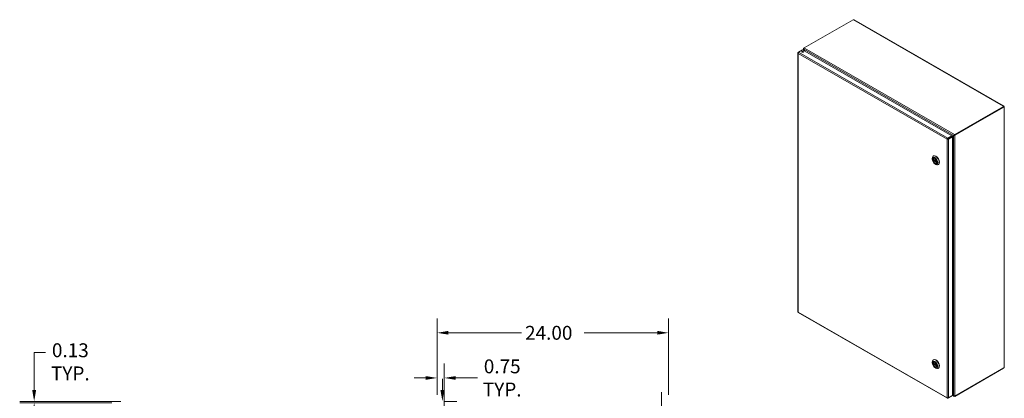
# Model space of a CAD drawing. Units: inches. Extents: x 10 to 198, y 9 to 128.
# Drawn here: x 96 to 198, y 89 to 128 of the extents above; entities that cross this region are included whole.
import ezdxf

# ---------------------------------------------------------------- set-up
doc = ezdxf.new("R2010")
doc.units = ezdxf.units.IN
doc.header["$LTSCALE"] = 12
doc.header["$MEASUREMENT"] = 0
doc.linetypes.add('CHAIN', pattern=[0.7087, 0.4724, -0.0591, 0.1181, -0.0591])
for name, color, linetype, lineweight in [('Centerline (ANSI)', 7, 'Continuous', 15), ('Dimension (ANSI)', 7, 'Continuous', 13), ('Visible (ANSI)', 7, 'Continuous', 13), ('Visible Narrow (ANSI)', 7, 'Continuous', 18)]:
    doc.layers.add(name, color=color, linetype=linetype, lineweight=lineweight)
doc.styles.add('Note Text (ANSI)', font='RomanS.shx')
doc.dimstyles.new('Default (ANSI)', dxfattribs={"dimscale": 12, "dimtxt": 0.12, "dimasz": 0.098425, "dimexe": 0.125, "dimexo": 0.0625, "dimgap": 0.031496, "dimtad": 0, "dimtih": 1, "dimtoh": 1, "dimdec": 3, "dimrnd": 1e-08, "dimzin": 0, "dimdsep": 46, "dimtxsty": 'Note Text (ANSI)', "dimcen": 0.09, "dimdle": 0.393701, "dimclrd": 256, "dimclre": 256, "dimclrt": 256, "dimadec": 0, "dimazin": 1, "dimtfac": 1, "dimtofl": 0, "dimtmove": 0, "dimatfit": 3, "dimfxl": 1, "dimtolj": 1, "dimtzin": 4, "dimlwd": -1, "dimlwe": -1, "dimarcsym": 0})

# ---------------------------------------------------------------- blocks, each defined once
blk = doc.blocks.new('*D15')
at = {"layer": 'Defpoints', "color": 0}
for p in [(163.47, 95.79), (139.47, 88.59), (163.47, 88.59)]:
    blk.add_point(p, dxfattribs=at)
at = {"layer": 'Dimension (ANSI)'}
for p, q in [((139.47, 89.34), (139.47, 97.29)), ((163.47, 89.34), (163.47, 97.29)), ((140.65, 95.79), (148.21, 95.79)), ((162.29, 95.79), (154.73, 95.79))]:
    blk.add_line(p, q, dxfattribs=at)
for points in [[(140.65, 95.99), (140.65, 95.6), (139.47, 95.79)], [(162.29, 95.99), (162.29, 95.6), (163.47, 95.79)]]:
    blk.add_solid(points, dxfattribs=at)
at = {"layer": 'Dimension (ANSI)', "insert": (148.59, 96.51), "char_height": 1.44, "attachment_point": 1, "style": 'Note Text (ANSI)'}
blk.add_mtext('\\A1;24.00', dxfattribs=at)
blk = doc.blocks.new('*D18')
at = {"layer": 'Defpoints', "color": 0}
for p in [(139.51, 88.67), (140.02, 88.67), (140.22, 87.92)]:
    blk.add_point(p, dxfattribs=at)
at = {"layer": 'Dimension (ANSI)'}
for p, q in [((140.02, 89.85), (140.02, 91.03)), ((139.47, 87.92), (138.52, 87.92)), ((140.26, 88.67), (141.52, 88.67)), ((140.02, 86.73), (140.02, 82.84)), ((140.02, 82.84), (138.83, 82.84))]:
    blk.add_line(p, q, dxfattribs=at)
for points in [[(139.82, 89.85), (140.21, 89.85), (140.02, 88.67)], [(139.82, 86.73), (140.21, 86.73), (140.02, 87.92)]]:
    blk.add_solid(points, dxfattribs=at)
at = {"layer": 'Dimension (ANSI)', "insert": (136.26, 82.84), "char_height": 1.44, "attachment_point": 5, "style": 'Note Text (ANSI)'}
blk.add_mtext('\\A1;0.75{\\PTYP.}', dxfattribs=at)
blk = doc.blocks.new('*D19')
at = {"layer": 'Defpoints', "color": 0}
for p in [(139.47, 91.11), (139.47, 88.59), (140.22, 87.92)]:
    blk.add_point(p, dxfattribs=at)
at = {"layer": 'Dimension (ANSI)'}
for p, q in [((139.47, 89.34), (139.47, 92.61)), ((140.22, 88.67), (140.22, 92.61)), ((138.29, 91.11), (137.11, 91.11)), ((141.4, 91.11), (143.65, 91.11))]:
    blk.add_line(p, q, dxfattribs=at)
for points in [[(138.29, 91.3), (138.29, 90.91), (139.47, 91.11)], [(141.4, 91.3), (141.4, 90.91), (140.22, 91.11)]]:
    blk.add_solid(points, dxfattribs=at)
at = {"layer": 'Dimension (ANSI)', "insert": (146.22, 91.11), "char_height": 1.44, "attachment_point": 5, "style": 'Note Text (ANSI)'}
blk.add_mtext('\\A1;0.75{\\PTYP.}', dxfattribs=at)
blk = doc.blocks.new('*D23')
at = {"layer": 'Defpoints', "color": 0}
for p in [(97.7, 88.67), (106.51, 88.54), (107.43, 88.67)]:
    blk.add_point(p, dxfattribs=at)
at = {"layer": 'Dimension (ANSI)'}
for p, q in [((97.7, 89.85), (97.7, 93.74)), ((97.7, 93.74), (98.88, 93.74)), ((106.68, 88.67), (96.2, 88.67)), ((105.76, 88.54), (96.2, 88.54)), ((97.7, 87.36), (97.7, 86.18))]:
    blk.add_line(p, q, dxfattribs=at)
for points in [[(97.5, 89.85), (97.9, 89.85), (97.7, 88.67)], [(97.5, 87.36), (97.9, 87.36), (97.7, 88.54)]]:
    blk.add_solid(points, dxfattribs=at)
at = {"layer": 'Dimension (ANSI)', "insert": (101.45, 94.7), "char_height": 1.44, "attachment_point": 2, "style": 'Note Text (ANSI)'}
blk.add_mtext('\\A1;0.13{\\PTYP.}', dxfattribs=at)

msp = doc.modelspace()

# ---------------------------------------------------------------- linework, layer by layer
at = {"layer": 'Centerline (ANSI)', "linetype": 'CHAIN', "ltscale": 0.952448}
for p, q in [((140.2187, 51.6963), (140.2187, 89.6338)), ((162.7187, 89.6338), (162.7187, 51.6963))]:
    msp.add_line(p, q, dxfattribs=at)
at = {"layer": 'Visible (ANSI)'}
for p, q in [((177.516, 125.3498), (182.5858, 128.2693)), ((182.7109, 128.2467), (198.2035, 119.3251)), ((176.8645, 124.8132), (176.8645, 97.9777)), ((176.9471, 124.8915), (176.893, 124.8604)), ((176.9123, 124.8492), (176.893, 124.8604)), ((176.9485, 124.8926), (177.3563, 125.1274)), ((177.3563, 125.1274), (192.8288, 116.2174)), ((177.4634, 125.0657), (177.4634, 125.2531)), ((177.516, 125.3173), (177.4918, 125.3034)), ((177.4918, 125.3034), (177.5114, 125.2921)), ((177.4918, 125.2996), (177.4918, 125.3034)), ((177.4991, 125.201), (177.4918, 125.1968)), ((177.4918, 125.1968), (177.6194, 124.9759)), ((177.6339, 124.9676), (177.4991, 125.201)), ((177.516, 125.3498), (177.5474, 125.3318)), ((177.516, 125.3002), (177.516, 125.3498)), ((198.2027, 119.2762), (193.1328, 116.3567)), ((198.2027, 119.2204), (193.1328, 116.3008)), ((193.157, 116.2824), (198.2253, 119.2011)), ((198.1648, 119.3057), (198.1648, 119.3147)), ((198.2253, 119.2011), (198.1972, 119.2172)), ((198.2027, 119.2204), (198.2027, 119.2762)), ((198.2027, 119.2571), (198.2335, 119.2748)), ((198.2027, 119.239), (198.2413, 119.2613)), ((198.2413, 119.1822), (198.2336, 119.1866)), ((198.2698, 119.2105), (198.2698, 92.2422)), ((193.1015, 116.3747), (193.1328, 116.3567)), ((192.3874, 115.899), (192.3391, 115.8711)), ((192.3944, 115.9096), (192.5303, 115.9879)), ((192.4219, 115.9088), (192.4137, 115.9041)), ((192.8288, 116.2174), (192.421, 115.9825)), ((192.421, 115.9267), (192.8288, 116.1615)), ((192.421, 115.9267), (192.421, 115.9825)), ((192.4282, 115.9142), (192.836, 116.149)), ((192.4282, 115.9142), (192.4765, 115.8864)), ((192.4765, 115.8864), (192.8843, 116.1212)), ((193.0124, 116.2675), (192.6194, 116.0395)), ((192.6194, 116.0395), (192.6677, 116.0673)), ((192.6677, 116.0673), (193.0607, 116.2953)), ((192.8288, 116.1615), (192.8288, 116.2174)), ((192.836, 116.149), (192.8843, 116.1212)), ((192.8365, 116.1488), (193.0196, 116.255)), ((192.8843, 116.1212), (192.8843, 89.2705)), ((193.0607, 116.2953), (193.0124, 116.2675)), ((193.0679, 116.2828), (193.0196, 116.255)), ((193.1328, 116.3008), (193.1015, 116.3189)), ((193.1087, 116.3102), (193.1126, 116.3125)), ((193.1087, 116.3102), (193.157, 116.2824)), ((193.1087, 116.3064), (193.1087, 116.3102)), ((193.1328, 116.3567), (193.1328, 116.3008)), ((193.157, 116.2824), (193.157, 116.2786)), ((190.7985, 113.7951), (190.7985, 113.8838)), ((190.8841, 113.7884), (191.2844, 113.5579)), ((190.943, 113.7481), (190.8908, 113.7181)), ((190.9044, 114.1176), (190.9301, 114.1324)), ((190.9661, 113.8973), (190.9379, 113.8811)), ((191.0801, 113.3061), (191.1569, 113.2615)), ((191.2526, 113.3997), (191.2245, 113.3835)), ((191.4122, 113.2358), (191.4379, 113.2506)), ((176.9066, 97.905), (192.366, 89.0025)), ((190.9044, 92.9871), (190.9301, 93.0019)), ((190.7985, 92.6646), (190.7985, 92.7534)), ((190.8841, 92.658), (191.2844, 92.4274)), ((190.9485, 92.6209), (190.8908, 92.5876)), ((190.9661, 92.7668), (190.9379, 92.7506)), ((191.0801, 92.1756), (191.1569, 92.1311)), ((191.2526, 92.2692), (191.2245, 92.253)), ((191.4122, 92.1053), (191.4379, 92.1201)), ((193.1328, 89.189), (198.2027, 92.1085)), ((198.2253, 92.1541), (193.157, 89.2354)), ((198.2027, 92.1085), (198.2027, 92.141)), ((192.421, 89.0035), (192.8288, 89.2383)), ((192.421, 89.0261), (192.421, 89.0035)), ((192.8843, 89.2705), (192.4765, 89.0357)), ((192.8288, 89.2386), (192.8288, 89.2383)), ((193.0196, 89.2628), (192.8843, 89.4971)), ((192.8843, 89.4805), (193.0124, 89.2586)), ((193.047, 89.2057), (192.8843, 89.2994)), ((193.0196, 89.2628), (193.0124, 89.2586)), ((193.1328, 89.189), (193.1015, 89.207)), ((193.1328, 89.2302), (193.1328, 89.189)), ((193.157, 89.2354), (193.1536, 89.2374)), ((193.157, 89.2392), (193.157, 89.2354))]:
    msp.add_line(p, q, dxfattribs=at)
for centre, major_axis, ratio, start_param, end_param in [((182.6449, 128.2845), (-0.0646, 0), 0.5758617, 0.41853742, 1.69214211), ((177.3563, 124.8836), (-0.0868, 0), 0.5758617, 3.73454948, 5.69022848), ((198.2289, 119.3102), (-0.0646, 0), 0.5758617, 6.16183953, 7.43544422), ((198.2695, 119.24), (-0.0322, -0.056), 0.57809312, 5.75432054, 6.40259738), ((198.2695, 119.2867), (0.0322, -0.056), 0.57809312, 4.59297691, 4.83566847), ((192.599, 116.0277), (-0.0972, -0.0562), 0.00167248, 0.78443127, 2.3552276), ((193.0811, 116.3071), (0.0288, 0.0167), 0.00167248, 0.78443131, 2.35522764), ((193.0883, 116.2946), (-0.0288, -0.0167), 0.00167248, 3.92602393, 5.49682025), ((191.1583, 113.6767), (-0.2539, 0.4409), 0.57809312, 2.35426078, 7.07051718), ((191.0812, 113.6323), (-0.1433, 0.2488), 0.57809312, 4.13286698, 6.86657472), ((191.0812, 113.6323), (0.1433, -0.2488), 0.57809312, 4.13286698, 6.86657472), ((191.184, 113.6915), (0.2539, -0.4409), 0.57809312, 0, 3.14159264), ((191.1583, 92.5462), (-0.2539, 0.4409), 0.57809312, 2.35426078, 7.07051718), ((191.184, 92.561), (0.2539, -0.4409), 0.57809312, 0, 3.14159264), ((191.0812, 92.5018), (-0.1433, 0.2488), 0.57809312, 4.13286698, 6.86657472), ((191.0812, 92.5018), (0.1433, -0.2488), 0.57809312, 4.13286698, 6.86657472), ((198.2695, 92.166), (0.0322, 0.056), 0.57809312, 1.44751684, 2.09579368)]:
    msp.add_ellipse(centre, major_axis=major_axis, ratio=ratio, start_param=start_param, end_param=end_param, dxfattribs=at)
for centre, major_axis, ratio in [((177.3563, 124.9395), (0.0868, 0), 0.5758617), ((191.0812, 113.6323), (0.1995, -0.3464), 0.57809312), ((191.0812, 113.6323), (0.146, -0.2535), 0.57809312), ((191.0812, 92.5018), (0.1995, -0.3464), 0.57809312), ((191.0812, 92.5018), (0.146, -0.2535), 0.57809312)]:
    msp.add_ellipse(centre, major_axis=major_axis, ratio=ratio, dxfattribs=at)
for points, knots in [([(182.7109, 128.2467), (182.6987, 128.2535), (182.6793, 128.2533), (182.6602, 128.2492), (182.6577, 128.2487), (182.6552, 128.2481), (182.6527, 128.2475)], [0.001517409, 0.001517409, 0.001517409, 0.001517409, 0.586574909, 0.586574909, 0.586574909, 0.664052381, 0.664052381, 0.664052381, 0.664052381]), ([(176.893, 124.8604), (176.8679, 124.8424), (176.8583, 124.8161), (176.8691, 124.7931), (176.8738, 124.7831), (176.8821, 124.7738), (176.893, 124.766)], [0, 0, 0, 0, 1.09505807, 1.09505807, 1.09505807, 1.57079633, 1.57079633, 1.57079633, 1.57079633]), ([(176.893, 124.766), (176.8899, 124.7967), (176.9018, 124.8355), (176.921, 124.8633), (176.9294, 124.8754), (176.9389, 124.8855), (176.9485, 124.8926)], [0, 0, 0, 0, 1.09505807, 1.09505807, 1.09505807, 1.57079633, 1.57079633, 1.57079633, 1.57079633]), ([(177.4918, 125.2996), (177.4678, 125.2857), (177.4579, 125.2595), (177.4668, 125.2335), (177.4712, 125.2206), (177.4799, 125.2078), (177.4918, 125.1968)], [0, 0, 0, 0, 1.05065058, 1.05065058, 1.05065058, 1.57079633, 1.57079633, 1.57079633, 1.57079633]), ([(177.4991, 125.201), (177.4919, 125.233), (177.4986, 125.2722), (177.5159, 125.3), (177.5245, 125.3139), (177.5354, 125.3249), (177.5474, 125.3318)], [-1.57079633, -1.57079633, -1.57079633, -1.57079633, -0.52014575, -0.52014575, -0.52014575, 0, 0, 0, 0]), ([(198.1648, 119.3147), (198.1733, 119.3264), (198.1881, 119.3324), (198.2012, 119.3263), (198.2144, 119.3201), (198.2247, 119.3021), (198.2312, 119.2823), (198.232, 119.2798), (198.2327, 119.2773), (198.2335, 119.2748)], [2.47754027, 2.47754027, 2.47754027, 2.47754027, 3.10267966, 3.10267966, 3.10267966, 3.72816756, 3.72816756, 3.72816756, 3.80564503, 3.80564503, 3.80564503, 3.80564503]), ([(198.2413, 119.2613), (198.2557, 119.2462), (198.2684, 119.2286), (198.2696, 119.2133), (198.2709, 119.1981), (198.2605, 119.1864), (198.2466, 119.1831), (198.2448, 119.1827), (198.2431, 119.1824), (198.2413, 119.1822)], [-2.23484871, -2.23484871, -2.23484871, -2.23484871, -1.60970932, -1.60970932, -1.60970932, -0.98422142, -0.98422142, -0.98422142, -0.90674395, -0.90674395, -0.90674395, -0.90674395]), ([(193.1015, 116.3747), (193.0774, 116.3609), (193.0498, 116.3338), (193.0316, 116.3064), (193.0226, 116.2928), (193.0159, 116.2792), (193.0124, 116.2675)], [0, 0, 0, 0, 1.05065058, 1.05065058, 1.05065058, 1.57079633, 1.57079633, 1.57079633, 1.57079633]), ([(192.421, 115.9825), (192.3929, 115.9699), (192.3653, 115.9402), (192.3508, 115.9096), (192.3444, 115.8963), (192.3405, 115.883), (192.3391, 115.8711)], [0, 0, 0, 0, 1.09505807, 1.09505807, 1.09505807, 1.57079633, 1.57079633, 1.57079633, 1.57079633]), ([(192.3391, 115.8711), (192.3642, 115.8602), (192.4037, 115.8583), (192.4374, 115.868), (192.4521, 115.8723), (192.4656, 115.8786), (192.4765, 115.8864)], [0, 0, 0, 0, 1.09505807, 1.09505807, 1.09505807, 1.57079633, 1.57079633, 1.57079633, 1.57079633]), ([(192.3874, 115.899), (192.3916, 115.9082), (192.4043, 115.9216), (192.4185, 115.926), (192.4193, 115.9263), (192.4202, 115.9265), (192.421, 115.9267)], [0, 0, 0, 0, 1.48347479, 1.48347479, 1.48347479, 1.57079633, 1.57079633, 1.57079633, 1.57079633]), ([(192.3874, 115.899), (192.3975, 115.8979), (192.4154, 115.9023), (192.4264, 115.9124), (192.427, 115.913), (192.4276, 115.9136), (192.4282, 115.9142)], [0, 0, 0, 0, 1.48347479, 1.48347479, 1.48347479, 1.57079633, 1.57079633, 1.57079633, 1.57079633]), ([(193.0196, 116.255), (193.0436, 116.2494), (193.0809, 116.2518), (193.1138, 116.2611), (193.13, 116.2656), (193.1451, 116.2717), (193.157, 116.2786)], [-1.57079633, -1.57079633, -1.57079633, -1.57079633, -0.52014575, -0.52014575, -0.52014575, 0, 0, 0, 0]), ([(190.8841, 113.7884), (190.8833, 113.7888), (190.8827, 113.7896), (190.8821, 113.7917), (190.8821, 113.793), (190.8824, 113.7943)], [0.1519867609, 0.1519867609, 0.1519867609, 0.1519867609, 0.1672838868, 0.1672838868, 0.1826267447, 0.1826267447, 0.1826267447, 0.1826267447]), ([(190.8824, 113.6992), (190.8821, 113.7009), (190.8821, 113.7028), (190.8827, 113.7066), (190.8833, 113.7085), (190.8848, 113.7118), (190.8858, 113.7135), (190.8882, 113.7162), (190.8895, 113.7173), (190.8908, 113.7181)], [0.0610648288, 0.0610648288, 0.0610648288, 0.0610648288, 0.0764076868, 0.0764076868, 0.0917505448, 0.0917505448, 0.1067981658, 0.1067981658, 0.1218457868, 0.1218457868, 0.1218457868, 0.1218457868]), ([(191.28, 113.5653), (191.2803, 113.5637), (191.2808, 113.5621), (191.2823, 113.5595), (191.2833, 113.5585), (191.2845, 113.5578), (191.2846, 113.5577), (191.2848, 113.5577)], [0.0610648288, 0.0610648288, 0.0610648288, 0.0610648288, 0.0764076868, 0.0764076868, 0.0917505448, 0.0917505448, 0.0933687692, 0.0933687692, 0.0933687692, 0.0933687692]), ([(191.2862, 113.4819), (191.2855, 113.4811), (191.2849, 113.4804), (191.2833, 113.4781), (191.2823, 113.4764), (191.2808, 113.4732), (191.2803, 113.4716), (191.28, 113.4703)], [0.1443259094, 0.1443259094, 0.1443259094, 0.1443259094, 0.1519410288, 0.1519410288, 0.1672838868, 0.1672838868, 0.1826267447, 0.1826267447, 0.1826267447, 0.1826267447]), ([(176.9067, 97.9052), (176.9025, 97.9075), (176.899, 97.9112), (176.8966, 97.9161), (176.893, 97.9237), (176.8917, 97.934), (176.893, 97.9458)], [0.783464455, 0.783464455, 0.783464455, 0.783464455, 1.095058067, 1.095058067, 1.095058067, 1.570796327, 1.570796327, 1.570796327, 1.570796327]), ([(190.8841, 92.658), (190.8833, 92.6584), (190.8827, 92.6592), (190.8821, 92.6612), (190.8821, 92.6625), (190.8824, 92.6638)], [0.1519867609, 0.1519867609, 0.1519867609, 0.1519867609, 0.1672838868, 0.1672838868, 0.1826267447, 0.1826267447, 0.1826267447, 0.1826267447]), ([(190.8824, 92.5688), (190.8821, 92.5704), (190.8821, 92.5723), (190.8827, 92.5761), (190.8833, 92.5781), (190.8848, 92.5814), (190.8858, 92.583), (190.8882, 92.5858), (190.8895, 92.5869), (190.8908, 92.5876)], [0.0610648288, 0.0610648288, 0.0610648288, 0.0610648288, 0.0764076868, 0.0764076868, 0.0917505448, 0.0917505448, 0.1067981658, 0.1067981658, 0.1218457868, 0.1218457868, 0.1218457868, 0.1218457868]), ([(191.28, 92.4349), (191.2803, 92.4332), (191.2808, 92.4316), (191.2823, 92.429), (191.2833, 92.428), (191.2845, 92.4273), (191.2846, 92.4273), (191.2848, 92.4272)], [0.0610648288, 0.0610648288, 0.0610648288, 0.0610648288, 0.0764076868, 0.0764076868, 0.0917505448, 0.0917505448, 0.0933687692, 0.0933687692, 0.0933687692, 0.0933687692]), ([(191.2862, 92.3514), (191.2855, 92.3507), (191.2849, 92.3499), (191.2833, 92.3477), (191.2823, 92.346), (191.2808, 92.3427), (191.2803, 92.3411), (191.28, 92.3398)], [0.1443259094, 0.1443259094, 0.1443259094, 0.1443259094, 0.1519410288, 0.1519410288, 0.1672838868, 0.1672838868, 0.1826267447, 0.1826267447, 0.1826267447, 0.1826267447]), ([(198.2413, 92.1914), (198.2557, 92.2065), (198.2684, 92.2241), (198.2696, 92.2394), (198.2697, 92.2403), (198.2697, 92.2413), (198.2697, 92.2422)], [0.906743945, 0.906743945, 0.906743945, 0.906743945, 1.531883337, 1.531883337, 1.531883337, 1.570796327, 1.570796327, 1.570796327, 1.570796327]), ([(192.3391, 89.0509), (192.3422, 89.0202), (192.3602, 88.9987), (192.3856, 88.9965), (192.3966, 88.9955), (192.4088, 88.998), (192.421, 89.0035)], [0, 0, 0, 0, 1.09505807, 1.09505807, 1.09505807, 1.57079633, 1.57079633, 1.57079633, 1.57079633]), ([(192.4765, 89.0357), (192.4515, 89.0248), (192.412, 89.0228), (192.3782, 89.0326), (192.3636, 89.0368), (192.35, 89.0431), (192.3391, 89.0509)], [0, 0, 0, 0, 1.09505807, 1.09505807, 1.09505807, 1.57079633, 1.57079633, 1.57079633, 1.57079633]), ([(193.0124, 89.2586), (193.0195, 89.2267), (193.0402, 89.2033), (193.0646, 89.1994), (193.0767, 89.1975), (193.0896, 89.2002), (193.1015, 89.207)], [-1.57079633, -1.57079633, -1.57079633, -1.57079633, -0.52014575, -0.52014575, -0.52014575, 0, 0, 0, 0]), ([(193.157, 89.2392), (193.1329, 89.2254), (193.0956, 89.2244), (193.0628, 89.2367), (193.0466, 89.2428), (193.0315, 89.2519), (193.0196, 89.2628)], [0, 0, 0, 0, 1.05065058, 1.05065058, 1.05065058, 1.57079633, 1.57079633, 1.57079633, 1.57079633])]:
    msp.add_open_spline(points, degree=3, knots=knots, dxfattribs=at)
for points in [[(177.4918, 125.2996), (177.4979, 125.2961), (177.5039, 125.2926), (177.5099, 125.2892)], [(198.2007, 119.2152), (198.2004, 119.2163), (198.2, 119.2174), (198.1996, 119.2186)], [(193.1015, 116.3747), (193.1015, 116.3561), (193.1015, 116.3375), (193.1015, 116.3189)], [(192.6176, 116.0399), (192.6182, 116.0398), (192.6188, 116.0396), (192.6194, 116.0395)], [(193.1087, 116.3064), (193.1248, 116.2971), (193.1409, 116.2879), (193.157, 116.2786)], [(190.9438, 113.7413), (190.9432, 113.7459), (190.9427, 113.7504), (190.9424, 113.7548)], [(176.893, 97.9458), (176.875, 97.9536), (176.865, 97.9657), (176.8648, 97.9778)], [(193.1015, 89.2282), (193.1015, 89.2211), (193.1015, 89.2141), (193.1015, 89.207)]]:
    msp.add_open_spline(points, degree=3, dxfattribs=at)
at = {"layer": 'Visible Narrow (ANSI)'}
for p, q in [((198.1648, 119.3147), (182.6527, 128.2475)), ((176.893, 124.766), (176.893, 97.9458)), ((192.3391, 115.8711), (176.893, 124.766)), ((176.9485, 124.8926), (192.421, 115.9825)), ((177.4918, 125.1968), (177.4918, 125.0493)), ((193.0124, 116.2675), (177.4991, 125.201)), ((177.5474, 125.3318), (193.1015, 116.3747)), ((198.2413, 92.1914), (198.2413, 119.1822)), ((192.3391, 89.0509), (192.3391, 115.8711)), ((192.4765, 115.8864), (192.4765, 89.0357)), ((192.5303, 115.9897), (192.5303, 115.9879)), ((192.6182, 116.0402), (192.6194, 116.0395)), ((193.0196, 89.2628), (193.0196, 116.255)), ((193.157, 116.2786), (193.157, 89.2392)), ((190.8824, 113.7943), (191.28, 113.5653)), ((191.28, 113.4703), (190.8824, 113.6992)), ((191.287, 113.4899), (190.8908, 113.7181)), ((176.893, 97.9458), (192.3391, 89.0509)), ((190.8824, 92.6638), (191.28, 92.4349)), ((191.28, 92.3398), (190.8824, 92.5688)), ((191.287, 92.3595), (190.8908, 92.5876)), ((192.8843, 89.3324), (193.0124, 89.2586))]:
    msp.add_line(p, q, dxfattribs=at)

# ---------------------------------------------------------------- dimensions: what is measured, and where the dimension line sits
at = {"layer": 'Dimension (ANSI)'}
dim = msp.add_linear_dim(base=(163.4687, 95.7944), p1=(139.4687, 88.5851), p2=(163.4687, 88.5851), angle=180, dimstyle='Default (ANSI)', override={"dimtih": 0, "dimtoh": 0, "dimdec": 2, "dimtp": 0, "dimtm": 0, "dimtdec": 2, "dimatfit": 1}, dxfattribs=at)
dim.commit()
dim.dimension.update_dxf_attribs({"geometry": '*D15', "text_midpoint": (151.4687, 95.7944), "dimtype": 160})
for base, p1, p2, angle, override, picture, middle in [((97.6995731668, 88.6650679292), (106.5144460691, 88.5400679292), (107.4319421321, 88.6650679292), 90, {"dimdec": 2, "dimtp": 0, "dimtm": 0, "dimtdec": 2, "dimatfit": 1, "dimtvp": -0.25}, '*D23', (101.4529140597, 93.7447250918)), ((139.4687, 91.1068), (140.2187, 87.9151), (139.4687, 88.5851), 180, {"dimtih": 0, "dimtoh": 0, "dimdec": 2, "dimtp": 0, "dimtm": 0, "dimtdec": 2, "dimatfit": 1}, '*D19', (146.2231, 91.1068)), ((140.015, 88.6651), (140.2187, 87.9151), (139.5057, 88.6651), 90, {"dimdec": 2, "dimtp": 0, "dimtm": 0, "dimtdec": 2, "dimatfit": 1}, '*D18', (136.2617, 82.8354))]:
    dim = msp.add_linear_dim(base=base, p1=p1, p2=p2, angle=angle, text='<>{\\PTYP.}', dimstyle='Default (ANSI)', override=override, dxfattribs=at)
    dim.commit()
    dim.dimension.update_dxf_attribs({"geometry": picture, "text_midpoint": middle, "dimtype": 160})

doc.saveas('drawing.dxf')
